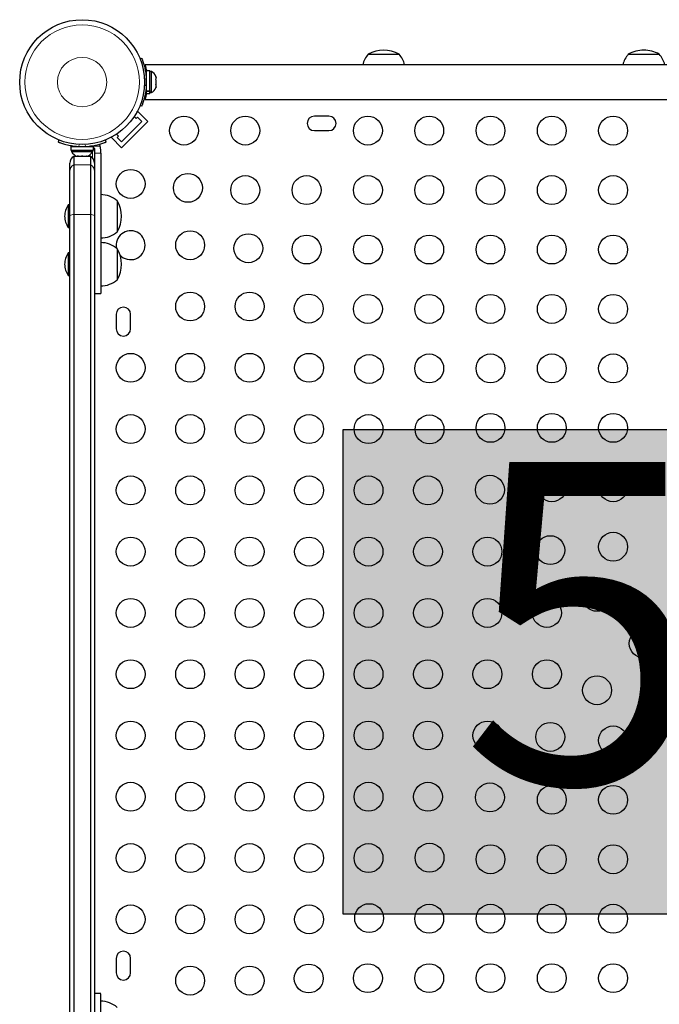
# Model space of a CAD drawing. Extents: x -83 to 475, y -33 to 969.
# Drawn here: x 138 to 157, y 286 to 316 of the extents above; entities that cross this region are included whole.
import ezdxf

# ---------------------------------------------------------------- set-up
doc = ezdxf.new("R2010")
doc.units = 0
doc.header["$LTSCALE"] = 0.125
doc.header["$MEASUREMENT"] = 0
doc.layers.add('CONTOUR', color=7, linetype='CONTINUOUS')
doc.layers.add('HAUTEUR-PLATE-FORME', color=7, linetype='CONTINUOUS')
doc.styles.add('DIM', font='romans.shx')

msp = doc.modelspace()

# ---------------------------------------------------------------- hatches: boundary and pattern name
at = {"layer": 'HAUTEUR-PLATE-FORME', "true_color": 0xfcfcfc}
msp.add_hatch(color=7, dxfattribs=at).paths.add_polyline_path([(147.74914, 303.61662), (165.25504, 303.61662), (165.25504, 288.94668), (147.74914, 288.94668)])

# ---------------------------------------------------------------- linework, layer by layer
at = {"layer": 'CONTOUR', "lineweight": 25}
for p, q in [((141.59701, 314.84385), (141.64802, 314.86448)), ((148.50191, 314.98167), (149.43941, 314.98167)), ((156.37691, 314.98167), (157.31441, 314.98167)), ((159.03316, 314.66292), (141.74818, 314.66292)), ((157.18316, 314.66292), (146.75816, 314.66292)), ((141.78941, 314.32542), (141.77878, 314.32542)), ((141.89529, 314.47865), (141.78941, 314.47865)), ((141.78941, 313.86921), (141.78941, 314.47865)), ((141.89529, 313.86921), (141.89529, 314.47865)), ((141.94219, 314.45667), (141.89529, 314.45667)), ((141.94219, 313.81917), (141.94219, 314.45667)), ((142.07414, 314.30992), (142.08279, 314.27728)), ((142.08279, 314.27728), (142.07414, 314.30992)), ((142.08279, 314.22392), (142.08279, 314.27728)), ((141.77983, 313.95042), (141.78941, 313.95042)), ((142.07414, 314.22392), (142.08279, 314.22392)), ((142.08279, 314.19128), (142.07414, 314.22392)), ((142.07414, 314.05192), (142.08279, 314.08457)), ((142.08279, 314.05192), (142.07414, 314.05192)), ((142.07414, 313.96592), (142.08279, 313.99857)), ((142.08279, 313.99857), (142.07414, 313.96592)), ((142.08279, 314.08457), (142.08279, 314.19128)), ((142.08279, 313.99857), (142.08279, 314.05192)), ((141.78941, 313.86921), (141.89529, 313.86921)), ((141.78941, 313.86921), (141.78941, 313.85853)), ((141.89529, 313.85853), (141.78941, 313.85853)), ((141.78941, 313.7972), (141.78941, 313.85853)), ((141.78941, 313.7972), (141.89529, 313.7972)), ((141.89529, 313.86921), (141.89529, 313.85853)), ((141.89529, 313.7972), (141.89529, 313.85853)), ((141.89529, 313.81917), (141.94219, 313.81917)), ((141.64802, 313.41136), (141.59701, 313.43199)), ((141.74842, 313.61292), (159.03316, 313.61292)), ((146.75816, 313.61292), (157.18316, 313.61292)), ((141.41882, 313.09323), (141.47898, 313.03307)), ((141.47898, 313.03307), (141.52318, 313.07726)), ((141.52318, 313.25404), (141.5042, 313.23507)), ((141.83253, 312.94468), (141.52318, 313.25404)), ((141.52318, 313.07726), (141.65576, 312.94468)), ((147.31255, 313.10667), (146.87505, 313.10667)), ((141.65576, 312.94468), (141.03704, 312.32596)), ((141.83253, 312.94468), (141.03704, 312.14918)), ((140.74665, 312.47751), (140.72768, 312.45854)), ((141.03704, 312.14918), (140.72768, 312.45854)), ((140.94865, 312.50274), (140.88849, 312.5629)), ((140.90446, 312.45854), (140.94865, 312.50274)), ((141.03704, 312.32596), (140.90446, 312.45854)), ((146.87505, 312.66917), (147.31255, 312.66917)), ((139.14032, 312.38372), (139.11723, 312.32664)), ((139.50307, 312.18525), (139.50307, 312.07937)), ((139.50307, 312.18525), (140.18452, 312.18525)), ((139.6563, 312.19588), (139.6563, 312.18525)), ((140.0313, 312.18525), (140.0313, 312.19483)), ((140.18452, 312.07937), (140.18452, 312.18525)), ((140.4063, 312.09166), (140.38656, 312.19833)), ((140.57036, 312.32664), (140.54727, 312.38372)), ((139.50307, 312.07937), (140.18452, 312.07937)), ((139.52505, 312.07937), (139.52505, 312.03247)), ((139.52505, 312.03247), (140.16255, 312.03247)), ((140.0938, 311.88792), (139.5938, 311.88792)), ((139.5938, 311.88792), (139.5938, 311.63705)), ((139.69484, 311.90052), (139.73253, 311.89187)), ((139.71369, 311.89187), (139.69484, 311.90052)), ((139.70317, 311.89187), (139.71369, 311.89187)), ((139.73253, 311.89187), (139.71369, 311.89187)), ((139.73253, 311.89187), (139.82495, 311.89187)), ((139.82495, 311.89187), (139.8438, 311.90052)), ((139.86264, 311.89187), (139.82495, 311.89187)), ((139.8438, 311.90052), (139.86264, 311.89187)), ((139.86264, 311.89187), (139.95506, 311.89187)), ((139.9063, 311.88792), (139.9063, 311.89187)), ((139.95506, 311.89187), (139.99275, 311.90052)), ((139.95506, 311.89187), (139.97391, 311.89187)), ((139.99275, 311.90052), (139.97391, 311.89187)), ((139.97391, 311.89187), (139.98442, 311.89187)), ((140.0938, 311.88792), (140.0938, 311.63705)), ((140.16255, 312.03247), (140.16255, 312.07937)), ((140.2188, 312.09166), (140.2188, 311.99052)), ((140.4063, 311.99052), (140.4063, 312.09166)), ((139.4688, 311.43252), (139.4688, 311.68329)), ((139.5938, 311.63705), (139.5938, 310.12699)), ((140.0938, 311.63705), (140.0938, 310.12699)), ((139.4688, 310.09904), (139.4688, 311.43252)), ((140.2188, 311.43252), (140.2188, 310.09904)), ((139.4688, 310.41922), (139.42192, 310.41922)), ((139.42192, 310.41922), (139.42192, 309.73162)), ((140.9063, 310.54417), (140.9063, 309.60667)), ((139.4688, 284.17681), (139.4688, 310.09904)), ((139.5938, 310.12699), (139.5938, 284.14885)), ((140.0938, 310.12699), (140.0938, 284.14885)), ((140.2188, 310.09904), (140.2188, 284.17681)), ((139.42192, 309.73162), (139.4688, 309.73162)), ((139.4688, 308.96685), (139.42192, 308.96685)), ((139.42192, 308.96685), (139.42192, 308.27925)), ((140.9063, 309.0918), (140.9063, 308.1543)), ((139.42192, 308.27925), (139.4688, 308.27925)), ((140.2188, 307.73687), (140.4063, 307.73687)), ((140.87505, 307.10667), (140.87505, 306.66917)), ((141.31255, 306.66917), (141.31255, 307.10667)), ((140.87505, 287.60667), (140.87505, 287.16917)), ((141.31255, 287.16917), (141.31255, 287.60667)), ((140.4063, 286.53897), (140.2188, 286.53897))]:
    msp.add_line(p, q, dxfattribs=at)
at = {"layer": 'CONTOUR', "lineweight": 18}
for p, q in [((141.78638, 314.24625), (141.73183, 314.22418)), ((141.73183, 314.05166), (141.78638, 314.02959)), ((141.78941, 313.82492), (141.76395, 313.82492)), ((139.73547, 312.18828), (139.76034, 312.24977)), ((139.92725, 312.24977), (139.95213, 312.18828)), ((140.38656, 312.19833), (140.13772, 312.19833)), ((140.1568, 312.021), (140.1568, 311.84037)), ((140.2188, 311.99052), (140.4063, 311.99052)), ((140.0938, 311.63705), (139.5938, 311.63705)), ((140.0938, 310.12699), (139.5938, 310.12699))]:
    msp.add_line(p, q, dxfattribs=at)
at = {"layer": 'CONTOUR', "lineweight": 25, "flags": 128}
msp.add_lwpolyline([(140.3578, 312.25467), (140.36499, 312.24308), (140.38656, 312.19833)], dxfattribs=at)
at = {"layer": 'CONTOUR', "lineweight": 25}
for centre, radius in [((139.8438, 314.13792), 1.89), ((142.92705, 312.66917), 0.4375), ((144.78261, 312.66917), 0.4375), ((148.49375, 312.66917), 0.4375), ((150.34931, 312.66917), 0.4375), ((152.20488, 312.66917), 0.4375), ((154.06045, 312.66917), 0.4375), ((155.91601, 312.66917), 0.4375), ((141.31255, 311.05467), 0.4375), ((143.04617, 310.93555), 0.4375), ((144.78261, 310.86917), 0.4375), ((146.63818, 310.86917), 0.4375), ((148.49375, 310.86917), 0.4375), ((150.34931, 310.86917), 0.4375), ((152.20488, 310.86917), 0.4375), ((154.06045, 310.86917), 0.4375), ((155.91601, 310.86917), 0.4375), ((143.11255, 309.19911), 0.4375), ((144.87438, 309.10734), 0.4375), ((146.63818, 309.06917), 0.4375), ((148.49375, 309.06917), 0.4375), ((150.34931, 309.06917), 0.4375), ((152.20488, 309.06917), 0.4375), ((154.06045, 309.06917), 0.4375), ((155.91601, 309.06917), 0.4375), ((143.11255, 307.34354), 0.4375), ((144.91255, 307.34354), 0.4375), ((146.70258, 307.27914), 0.4375), ((148.49375, 307.26917), 0.4375), ((150.34931, 307.26917), 0.4375), ((152.20488, 307.26917), 0.4375), ((154.06045, 307.26917), 0.4375), ((155.91601, 307.26917), 0.4375), ((141.31255, 305.48797), 0.4375), ((143.11255, 305.48797), 0.4375), ((144.91255, 305.48797), 0.4375), ((146.71255, 305.48797), 0.4375), ((148.53079, 305.45093), 0.4375), ((150.34931, 305.46917), 0.4375), ((152.20488, 305.46917), 0.4375), ((154.06045, 305.46917), 0.4375), ((155.91601, 305.46917), 0.4375), ((152.20488, 303.66917), 0.4375), ((154.06045, 303.66917), 0.4375), ((155.91601, 303.66917), 0.4375), ((141.31255, 303.63241), 0.4375), ((143.11255, 303.63241), 0.4375), ((144.91255, 303.63241), 0.4375), ((146.71255, 303.63241), 0.4375), ((148.51255, 303.63241), 0.4375), ((150.35899, 303.62273), 0.4375), ((154.06045, 301.86917), 0.4375), ((155.91601, 301.86917), 0.4375), ((141.31255, 301.77684), 0.4375), ((143.11255, 301.77684), 0.4375), ((144.91255, 301.77684), 0.4375), ((146.71255, 301.77684), 0.4375), ((148.51255, 301.77684), 0.4375), ((150.31255, 301.77684), 0.4375), ((152.1872, 301.79452), 0.4375), ((141.31255, 299.92127), 0.4375), ((143.11255, 299.92127), 0.4375), ((144.91255, 299.92127), 0.4375), ((146.71255, 299.92127), 0.4375), ((148.51255, 299.92127), 0.4375), ((150.31255, 299.92127), 0.4375), ((152.11255, 299.92127), 0.4375), ((154.0154, 299.96631), 0.4375), ((155.91601, 300.06917), 0.4375), ((155.42962, 298.5521), 0.4375), ((141.31255, 298.06571), 0.4375), ((143.11255, 298.06571), 0.4375), ((144.91255, 298.06571), 0.4375), ((146.71255, 298.06571), 0.4375), ((148.51255, 298.06571), 0.4375), ((150.31255, 298.06571), 0.4375), ((152.11255, 298.06571), 0.4375), ((153.91255, 298.06571), 0.4375), ((156.8438, 297.13792), 0.4375), ((141.31255, 296.21014), 0.4375), ((143.11255, 296.21014), 0.4375), ((144.91255, 296.21014), 0.4375), ((146.71255, 296.21014), 0.4375), ((148.51255, 296.21014), 0.4375), ((150.31255, 296.21014), 0.4375), ((152.11255, 296.21014), 0.4375), ((153.91255, 296.21014), 0.4375), ((155.42962, 295.72374), 0.4375), ((141.31255, 294.35457), 0.4375), ((143.11255, 294.35457), 0.4375), ((144.91255, 294.35457), 0.4375), ((146.71255, 294.35457), 0.4375), ((148.51255, 294.35457), 0.4375), ((150.31255, 294.35457), 0.4375), ((152.11255, 294.35457), 0.4375), ((154.0154, 294.30953), 0.4375), ((155.91601, 294.20667), 0.4375), ((141.31255, 292.49901), 0.4375), ((143.11255, 292.49901), 0.4375), ((144.91255, 292.49901), 0.4375), ((146.71255, 292.49901), 0.4375), ((148.51255, 292.49901), 0.4375), ((150.31255, 292.49901), 0.4375), ((152.1872, 292.48132), 0.4375), ((154.06045, 292.40667), 0.4375), ((155.91601, 292.40667), 0.4375), ((141.31255, 290.64344), 0.4375), ((143.11255, 290.64344), 0.4375), ((144.91255, 290.64344), 0.4375), ((146.71255, 290.64344), 0.4375), ((148.51255, 290.64344), 0.4375), ((150.35899, 290.65312), 0.4375), ((152.20488, 290.60667), 0.4375), ((154.06045, 290.60667), 0.4375), ((155.91601, 290.60667), 0.4375), ((141.31255, 288.78787), 0.4375), ((143.11255, 288.78787), 0.4375), ((144.91255, 288.78787), 0.4375), ((146.71255, 288.78787), 0.4375), ((148.53079, 288.82491), 0.4375), ((150.34931, 288.80667), 0.4375), ((152.20488, 288.80667), 0.4375), ((154.06045, 288.80667), 0.4375), ((155.91601, 288.80667), 0.4375), ((146.70258, 286.99671), 0.4375), ((148.49375, 287.00667), 0.4375), ((150.34931, 287.00667), 0.4375), ((152.20488, 287.00667), 0.4375), ((154.06045, 287.00667), 0.4375), ((155.91601, 287.00667), 0.4375), ((143.11255, 286.93231), 0.4375), ((144.91255, 286.93231), 0.4375)]:
    msp.add_circle(centre, radius, dxfattribs=at)
at = {"layer": 'CONTOUR', "lineweight": 18}
for radius in [1.73415, 0.74728]:
    msp.add_circle((139.8438, 314.13792), radius, dxfattribs=at)
at = {"layer": 'CONTOUR', "lineweight": 25}
for centre, radius, start, end in [((149.08006, 314.47971), 0.76565, 139.034755, 166.208576), ((148.97066, 314.16527), 0.94141, 60.137166, 119.862834), ((148.86126, 314.47971), 0.76565, 13.844597, 40.965245), ((156.95506, 314.47971), 0.76565, 139.034755, 166.155403), ((156.84566, 314.16527), 0.94141, 90, 119.862834), ((156.84566, 314.16527), 0.94141, 60.137166, 90), ((156.73626, 314.47971), 0.76565, 13.844597, 40.965245), ((139.85191, 314.13792), 1.9375, 356.794751, 3.205249), ((141.8342, 314.22688), 0.2539, 18.512587, 64.829342), ((141.8342, 314.04896), 0.2539, 295.170658, 341.773154), ((146.87505, 312.88792), 0.21875, 90, 270), ((147.31255, 312.88792), 0.21875, 270, 90), ((139.8438, 314.12275), 1.9375, 266.794751, 273.205249), ((140.10808, 312.09166), 0.11071, 74.474974, 97.413674), ((139.6988, 311.68329), 0.23, 117.162888, 180), ((139.75484, 312.14046), 0.2539, 205.170658, 258.258924), ((139.93276, 312.14046), 0.2539, 281.741076, 334.829342), ((139.9888, 311.68329), 0.23, 0, 62.837112), ((140.40433, 309.96602), 0.76565, 49.034755, 89.853154), ((140.01171, 310.04219), 0.7, 147.410494, 177.278939), ((140.08989, 310.07542), 0.94141, 330.137166, 29.862834), ((140.01171, 310.10865), 0.7, 182.721061, 212.589506), ((140.40433, 310.18482), 0.76565, 270.146846, 310.965245), ((141.31255, 309.19911), 0.4375, 0, 191.710304), ((140.40433, 308.51365), 0.76565, 49.034755, 89.853154), ((141.31255, 309.19911), 0.4375, 222.070666, 0), ((140.01171, 308.58982), 0.7, 147.410494, 177.278939), ((140.08989, 308.62305), 0.94141, 330.137166, 29.862834), ((140.01171, 308.65628), 0.7, 182.721061, 212.589506), ((140.40433, 308.73245), 0.76565, 270.146846, 310.965245), ((141.0938, 307.10667), 0.21875, 0, 180), ((141.0938, 306.66917), 0.21875, 180, 0), ((141.0938, 287.60667), 0.21875, 0, 180), ((141.0938, 287.16917), 0.21875, 180, 0), ((140.40433, 285.54339), 0.76565, 49.034755, 89.853154)]:
    msp.add_arc(centre, radius, start, end, dxfattribs=at)
at = {"layer": 'CONTOUR', "lineweight": 18}
for centre, radius, start, end in [((139.69867, 311.4325), 0.22987, 117.143652, 179.993949), ((139.98892, 311.4325), 0.22987, 0.006051, 62.856348), ((139.57374, 309.92324), 0.20474, 84.377542, 120.835138), ((140.11386, 309.92324), 0.20474, 59.164862, 95.622458)]:
    msp.add_arc(centre, radius, start, end, dxfattribs=at)
at = {"layer": 'CONTOUR', "lineweight": 25}
for points, knots in [([(141.64802, 314.86448), (141.64865, 314.86294), (141.64993, 314.85981), (141.65997, 314.83453), (141.6751, 314.79422), (141.69422, 314.73896), (141.71565, 314.66936), (141.73696, 314.58874), (141.7564, 314.49788), (141.77545, 314.38443), (141.78229, 314.29794), (141.78638, 314.24625)], [0, 0, 0, 0, 0.1046308, 0.21229052, 0.31692305, 0.42461393, 0.52873339, 0.6359768, 0.73828824, 0.84359296, 1, 1, 1, 1]), ([(141.74818, 314.66292), (141.74856, 314.66158), (141.74934, 314.65885), (141.75537, 314.6369), (141.76433, 314.60253), (141.77539, 314.55482), (141.78459, 314.51269), (141.78932, 314.48416), (141.79023, 314.47865)], [0, 0, 0, 0, 0.18778832, 0.38115536, 0.56890758, 0.76187224, 0.954, 1, 1, 1, 1]), ([(141.78638, 314.02959), (141.78392, 313.99516), (141.77892, 313.92534), (141.76466, 313.82421), (141.74639, 313.72822), (141.72567, 313.64273), (141.70426, 313.56838), (141.68431, 313.50759), (141.66729, 313.46047), (141.65194, 313.42089), (141.6495, 313.41495), (141.64802, 313.41136)], [0, 0, 0, 0, 0.10435176, 0.21161938, 0.31601402, 0.42360407, 0.52535367, 0.63000006, 0.73279438, 0.83847833, 1, 1, 1, 1]), ([(141.79023, 313.7972), (141.78923, 313.79122), (141.78438, 313.76214), (141.77495, 313.71897), (141.76366, 313.67061), (141.75463, 313.63618), (141.74903, 313.61591), (141.7486, 313.61443), (141.74842, 313.61377)], [0, 0, 0, 0, 0.05011983, 0.24365355, 0.44271584, 0.63728385, 0.83784369, 1, 1, 1, 1]), ([(139.11723, 312.32664), (139.11878, 312.32601), (139.12191, 312.32473), (139.14719, 312.31469), (139.1875, 312.29956), (139.24275, 312.28044), (139.31236, 312.25901), (139.39298, 312.23771), (139.48384, 312.21826), (139.59729, 312.19921), (139.68378, 312.19237), (139.73547, 312.18828)], [0, 0, 0, 0, 0.1046308, 0.21229052, 0.31692305, 0.42461393, 0.52873339, 0.6359768, 0.73828824, 0.84359296, 1, 1, 1, 1]), ([(139.95213, 312.18828), (139.98656, 312.19074), (140.05638, 312.19575), (140.15751, 312.21), (140.2535, 312.22827), (140.33899, 312.24899), (140.41334, 312.2704), (140.47413, 312.29036), (140.52125, 312.30737), (140.56083, 312.32272), (140.56677, 312.32516), (140.57036, 312.32664)], [0, 0, 0, 0, 0.10435176, 0.21161938, 0.31601402, 0.42360407, 0.52535367, 0.63000006, 0.73279438, 0.83847833, 1, 1, 1, 1]), ([(140.13772, 312.19833), (140.15001, 312.19462), (140.16346, 312.19055), (140.17301, 312.1809), (140.17384, 312.18006)], [0, 0, 0, 0, 0.91364634, 1, 1, 1, 1]), ([(140.18452, 312.16956), (140.18918, 312.1654), (140.20308, 312.15297), (140.21573, 312.12512), (140.21782, 312.10226), (140.2188, 312.09166)], [0, 0, 0, 0, 0.21242855, 0.63480454, 1, 1, 1, 1]), ([(140.2188, 311.99052), (140.2188, 311.93396), (140.2188, 311.83052), (140.2188, 311.68585), (140.2188, 311.5594), (140.2188, 311.4406), (140.2188, 311.31893), (140.2188, 311.18387), (140.2188, 311.02489), (140.2188, 310.8583), (140.2188, 310.68233), (140.2188, 310.49628), (140.2188, 310.30303), (140.2188, 310.17156), (140.2188, 310.11282)], [0, 0, 0, 0, 0.089383046, 0.163464565, 0.22790873, 0.288370928, 0.350513109, 0.420018188, 0.502588559, 0.603934206, 0.686772535, 0.785062217, 0.903957833, 1, 1, 1, 1]), ([(140.4063, 311.99052), (140.4063, 311.93396), (140.4063, 311.83052), (140.4063, 311.68585), (140.4063, 311.5594), (140.4063, 311.4406), (140.4063, 311.31893), (140.4063, 311.18387), (140.4063, 311.02489), (140.4063, 310.85829), (140.4063, 310.68234), (140.4063, 310.49625), (140.4063, 310.27439), (140.4063, 310.01499), (140.4063, 309.7238), (140.4063, 309.41258), (140.4063, 309.09141), (140.4063, 308.77353), (140.4063, 308.47262), (140.4063, 308.22123), (140.4063, 308.02481), (140.4063, 307.88098), (140.4063, 307.78625), (140.4063, 307.73888), (140.4063, 307.74141), (140.4063, 307.74228)], [0, 0, 0, 0, 0.0349345, 0.06388854, 0.08907592, 0.11270698, 0.13699465, 0.16416004, 0.19643187, 0.23604183, 0.26841839, 0.30683396, 0.35330315, 0.40907476, 0.47235604, 0.54064285, 0.61148036, 0.68436509, 0.75499918, 0.8211985, 0.86897493, 0.91249347, 0.95192579, 0.98352167, 1, 1, 1, 1]), ([(140.4063, 283.44335), (140.4063, 283.49019), (140.4063, 283.59829), (140.4063, 283.77958), (140.4063, 284.00145), (140.4063, 284.26085), (140.4063, 284.55205), (140.4063, 284.86327), (140.4063, 285.18444), (140.4063, 285.50232), (140.4063, 285.80322), (140.4063, 286.05462), (140.4063, 286.25103), (140.4063, 286.39486), (140.4063, 286.48959), (140.4063, 286.53697), (140.4063, 286.53443), (140.4063, 286.53356)], [0, 0, 0, 0, 0.03860736, 0.08909037, 0.1501569, 0.22344799, 0.30660774, 0.39634543, 0.48943506, 0.585215, 0.67803731, 0.76503176, 0.82781615, 0.88500513, 0.93682429, 0.97834535, 1, 1, 1, 1])]:
    msp.add_open_spline(points, degree=3, knots=knots, dxfattribs=at)
at = {"layer": 'HAUTEUR-PLATE-FORME', "color": 0}
msp.add_lwpolyline([(147.74914, 303.61662), (165.25504, 303.61662), (165.25504, 288.94668), (147.74914, 288.94668)], close=True, dxfattribs=at)

# ---------------------------------------------------------------- texts
at = {"layer": 'HAUTEUR-PLATE-FORME', "color": 7, "insert": (156.8438, 296.5098), "char_height": 9.7344, "width": 18.2660899, "attachment_point": 5, "style": 'DIM'}
msp.add_mtext("{5'}", dxfattribs=at)

doc.saveas('drawing.dxf')
